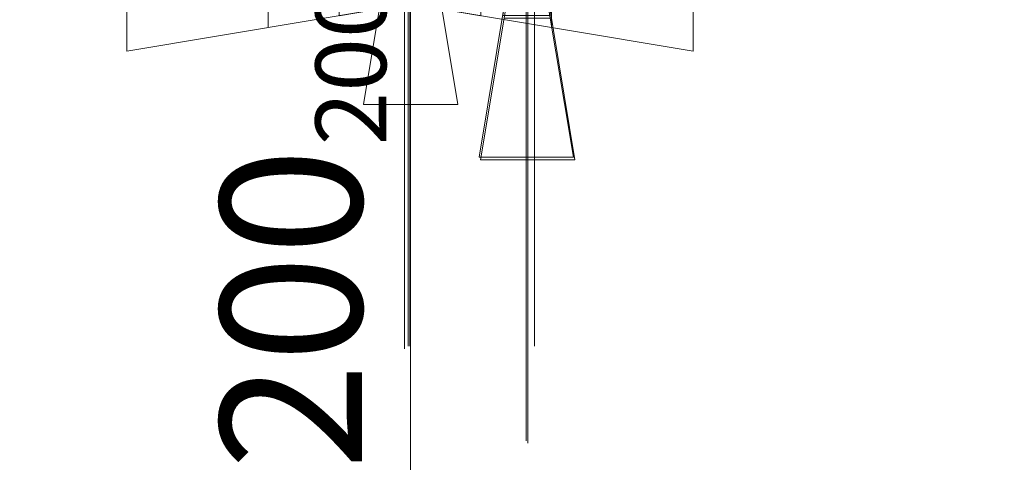
# Model space of a CAD drawing. Units: millimetres. Extents: x -19048 to 19046, y -21617 to 26154.
# Drawn here: x -6264 to 9758, y -9526 to -2331 of the extents above; entities that cross this region are included whole.
import ezdxf

# ---------------------------------------------------------------- set-up
doc = ezdxf.new("R2010")
doc.units = ezdxf.units.MM
for name, color, linetype, lineweight in [('001', 4, 'Continuous', 5), ('001 @ 1536', 4, 'Continuous', 5), ('001 @ 192', 4, 'Continuous', 5), ('001 @ 384', 4, 'Continuous', 5), ('001 @ 768', 4, 'Continuous', 5)]:
    doc.layers.add(name, color=color, linetype=linetype, lineweight=lineweight)
doc.styles.add('Arial-3.000', font='txt', dxfattribs={"height": 3})
doc.dimstyles.new('Dim-Style 12', dxfattribs={"dimtxt": 0.18, "dimasz": 3, "dimexe": 1.5, "dimexo": 5, "dimgap": 1, "dimtad": 1, "dimdec": 0, "dimzin": 0, "dimdsep": 46, "dimtxsty": 'Arial-3.000', "dimblk": 'CLOSED', "dimcen": 0.09, "dimclrd": 3, "dimclre": 3, "dimclrt": 3, "dimadec": 0, "dimazin": 0, "dimtfac": 1, "dimtdec": 4, "dimtmove": 0, "dimatfit": 1, "dimfxl": 1, "dimtolj": 1, "dimtzin": 0, "dimlwd": 5, "dimlwe": 5, "dimarcsym": 0})
doc.dimstyles.new('Dim-Style 14', dxfattribs={"dimtxt": 0.18, "dimasz": 3, "dimexe": 1.5, "dimexo": 5, "dimgap": 1, "dimtad": 1, "dimdec": 0, "dimzin": 0, "dimdsep": 46, "dimtxsty": 'Arial-3.000', "dimblk": 'CLOSED', "dimcen": 0.09, "dimclrd": 3, "dimclre": 3, "dimclrt": 3, "dimadec": 0, "dimazin": 0, "dimtfac": 1, "dimtdec": 4, "dimtmove": 0, "dimatfit": 1, "dimfxl": 1, "dimtolj": 1, "dimtzin": 0, "dimlwd": 5, "dimlwe": 5, "dimarcsym": 0})
doc.dimstyles.new('Dim-Style 4', dxfattribs={"dimtxt": 0.18, "dimasz": 3, "dimexe": 1.5, "dimexo": 5, "dimgap": 1, "dimtad": 1, "dimdec": 0, "dimzin": 0, "dimdsep": 46, "dimtxsty": 'Arial-3.000', "dimblk": 'CLOSED', "dimcen": 0.09, "dimclrd": 3, "dimclre": 3, "dimclrt": 3, "dimadec": 0, "dimazin": 0, "dimtfac": 1, "dimtdec": 4, "dimtmove": 0, "dimatfit": 1, "dimfxl": 1, "dimtolj": 1, "dimtzin": 0, "dimlwd": 5, "dimlwe": 5, "dimarcsym": 0})
doc.dimstyles.new('Dim-Style 6', dxfattribs={"dimtxt": 0.18, "dimasz": 3, "dimexe": 1.5, "dimexo": 5, "dimgap": 1, "dimtad": 1, "dimdec": 0, "dimzin": 0, "dimdsep": 46, "dimtxsty": 'Arial-3.000', "dimblk": 'CLOSED', "dimcen": 0.09, "dimclrd": 3, "dimclre": 3, "dimclrt": 3, "dimadec": 0, "dimazin": 0, "dimtfac": 1, "dimtdec": 4, "dimtmove": 0, "dimatfit": 1, "dimfxl": 1, "dimtolj": 1, "dimtzin": 0, "dimlwd": 5, "dimlwe": 5, "dimarcsym": 0})
doc.dimstyles.new('Dim-Style 7', dxfattribs={"dimtxt": 0.18, "dimasz": 3, "dimexe": 1.5, "dimexo": 5, "dimgap": 1, "dimtad": 1, "dimdec": 0, "dimzin": 0, "dimdsep": 46, "dimtxsty": 'Arial-3.000', "dimblk": 'CLOSED', "dimcen": 0.09, "dimclrd": 3, "dimclre": 3, "dimclrt": 3, "dimadec": 0, "dimazin": 0, "dimtfac": 1, "dimtdec": 4, "dimtmove": 0, "dimatfit": 1, "dimfxl": 1, "dimtolj": 1, "dimtzin": 0, "dimlwd": 5, "dimlwe": 5, "dimarcsym": 0})
doc.dimstyles.new('Dim-Style 8', dxfattribs={"dimtxt": 0.18, "dimasz": 3, "dimexe": 1.5, "dimexo": 5, "dimgap": 1, "dimtad": 1, "dimdec": 0, "dimzin": 0, "dimdsep": 46, "dimtxsty": 'Arial-3.000', "dimblk": 'CLOSED', "dimcen": 0.09, "dimclrd": 3, "dimclre": 3, "dimclrt": 3, "dimadec": 0, "dimazin": 0, "dimtfac": 1, "dimtdec": 4, "dimtmove": 0, "dimatfit": 1, "dimfxl": 1, "dimtolj": 1, "dimtzin": 0, "dimlwd": 5, "dimlwe": 5, "dimarcsym": 0})
doc.dimstyles.new('Dim-Style 9', dxfattribs={"dimtxt": 0.18, "dimasz": 3, "dimexe": 1.5, "dimexo": 5, "dimgap": 1, "dimtad": 1, "dimdec": 0, "dimzin": 0, "dimdsep": 46, "dimtxsty": 'Arial-3.000', "dimblk": 'CLOSED', "dimcen": 0.09, "dimclrd": 3, "dimclre": 3, "dimclrt": 3, "dimadec": 0, "dimazin": 0, "dimtfac": 1, "dimtdec": 4, "dimtmove": 0, "dimatfit": 1, "dimfxl": 1, "dimtolj": 1, "dimtzin": 0, "dimlwd": 5, "dimlwe": 5, "dimarcsym": 0})

# ---------------------------------------------------------------- blocks, each defined once
blk = doc.blocks.new('_CLOSED')
at = {"color": 0, "linetype": 'ByBlock', "lineweight": -2}
for p, q in [((-1, 0.166667), (0, 0)), ((-1, 0.166667), (-1, -0.166667)), ((0, 0), (-1, -0.166667)), ((0, 0), (-1, 0))]:
    blk.add_line(p, q, dxfattribs=at)
blk = doc.blocks.new('*D108')
at = {"layer": '001', "color": 3, "linetype": 'Continuous', "lineweight": 5}
for p, q in [((1980, 5668), (1980, 26154)), ((-5540, 1060), (-324, 1060)), ((1980, 40), (1980, 1060)), ((-5540, 40), (-324, 40)), ((1980, -4568), (1980, -9176))]:
    blk.add_line(p, q, dxfattribs=at)
at = {"layer": 'Defpoints', "color": 0}
for p in [(1980, 1060), (2140, 1060), (2140, 40)]:
    blk.add_point(p, dxfattribs=at)
at = {"layer": '001', "color": 3, "lineweight": 5, "xscale": 4608, "yscale": 4608, "zscale": 4608}
for p, rotation in [((1980, 1060), 270), ((1980, 40), 90)]:
    blk.add_blockref('_CLOSED', p, dxfattribs=dict(at, rotation=rotation))
at = {"layer": '001', "color": 3, "insert": (-1908, 18215), "char_height": 4608, "attachment_point": 5, "rotation": 90, "style": 'Arial-3.000'}
blk.add_mtext('\\A1;B-80', dxfattribs=at)
blk = doc.blocks.new('*D113')
at = {"layer": '001', "color": 3, "linetype": 'Continuous', "lineweight": 5}
for p, q in [((1980, 3364), (1980, 13607)), ((-1700, 1060), (828, 1060)), ((1980, 40), (1980, 1060)), ((-1700, 40), (828, 40)), ((1980, -2264), (1980, -4568))]:
    blk.add_line(p, q, dxfattribs=at)
at = {"layer": 'Defpoints', "color": 0}
for p in [(1980, 1060), (2140, 1060), (2140, 40)]:
    blk.add_point(p, dxfattribs=at)
at = {"layer": '001', "color": 3, "lineweight": 5, "xscale": 2304, "yscale": 2304, "zscale": 2304}
for p, rotation in [((1980, 1060), 270), ((1980, 40), 90)]:
    blk.add_blockref('_CLOSED', p, dxfattribs=dict(at, rotation=rotation))
at = {"layer": '001', "color": 3, "insert": (36, 9637), "char_height": 2304, "attachment_point": 5, "rotation": 90, "style": 'Arial-3.000'}
blk.add_mtext('\\A1;B-80', dxfattribs=at)
blk = doc.blocks.new('*D176')
at = {"layer": '001', "color": 3, "linetype": 'Continuous', "lineweight": 5}
for p, q in [((-2494, -55), (-7102, -55)), ((2114, -55), (2114, -55)), ((6722, -55), (17402, -55)), ((2114, -7640), (2114, -2359)), ((2114, -7640), (2114, -2359))]:
    blk.add_line(p, q, dxfattribs=at)
at = {"layer": 'Defpoints', "color": 0}
for p in [(2114, 40), (2114, 40), (2114, -55)]:
    blk.add_point(p, dxfattribs=at)
at = {"layer": '001', "color": 3, "lineweight": 5, "xscale": 4608, "yscale": 4608, "zscale": 4608}
blk.add_blockref('_CLOSED', (2114, -55), dxfattribs=at)
at = {"layer": '001', "color": 3, "lineweight": 5, "xscale": 4608, "yscale": 4608, "zscale": 4608, "rotation": 180}
blk.add_blockref('_CLOSED', (2114, -55), dxfattribs=at)
at = {"layer": '001', "color": 3, "insert": (14366, 3834), "char_height": 4608, "attachment_point": 5, "style": 'Arial-3.000'}
blk.add_mtext('\\A1;0', dxfattribs=at)
blk = doc.blocks.new('*D181')
at = {"layer": '001', "color": 3, "linetype": 'Continuous', "lineweight": 5}
for p, q in [((-190, -55), (-2494, -55)), ((2114, -55), (2114, -55)), ((4418, -55), (9758, -55)), ((2114, -3800), (2114, -1207)), ((2114, -3800), (2114, -1207))]:
    blk.add_line(p, q, dxfattribs=at)
at = {"layer": 'Defpoints', "color": 0}
for p in [(2114, 40), (2114, 40), (2114, -55)]:
    blk.add_point(p, dxfattribs=at)
at = {"layer": '001', "color": 3, "lineweight": 5, "xscale": 2304, "yscale": 2304, "zscale": 2304}
blk.add_blockref('_CLOSED', (2114, -55), dxfattribs=at)
at = {"layer": '001', "color": 3, "lineweight": 5, "xscale": 2304, "yscale": 2304, "zscale": 2304, "rotation": 180}
blk.add_blockref('_CLOSED', (2114, -55), dxfattribs=at)
at = {"layer": '001', "color": 3, "insert": (8240, 1889), "char_height": 2304, "attachment_point": 5, "style": 'Arial-3.000'}
blk.add_mtext('\\A1;0', dxfattribs=at)
blk = doc.blocks.new('*D210')
at = {"layer": '001', "color": 3, "linetype": 'Continuous', "lineweight": 5}
for p, q in [((0, -200), (-18891, -200)), ((-4608, -200), (-9216, -200)), ((0, -200), (60, -200)), ((4668, -200), (9276, -200)), ((0, -7680), (0, -2504)), ((60, -7640), (60, -2504))]:
    blk.add_line(p, q, dxfattribs=at)
at = {"layer": 'Defpoints', "color": 0}
for p in [(0, 0), (60, 40), (60, -200)]:
    blk.add_point(p, dxfattribs=at)
at = {"layer": '001', "color": 3, "lineweight": 5, "xscale": 4608, "yscale": 4608, "zscale": 4608}
blk.add_blockref('_CLOSED', (0, -200), dxfattribs=at)
at = {"layer": '001', "color": 3, "lineweight": 5, "xscale": 4608, "yscale": 4608, "zscale": 4608, "rotation": 180}
blk.add_blockref('_CLOSED', (60, -200), dxfattribs=at)
at = {"layer": '001', "color": 3, "insert": (-14054, 3688), "char_height": 4608, "attachment_point": 5, "style": 'Arial-3.000'}
blk.add_mtext('\\A1;60', dxfattribs=at)
blk = doc.blocks.new('*D215')
at = {"layer": '001', "color": 3, "linetype": 'Continuous', "lineweight": 5}
for p, q in [((0, -200), (-9446, -200)), ((-2304, -200), (-4608, -200)), ((0, -200), (60, -200)), ((2364, -200), (4668, -200)), ((0, -3840), (0, -1352)), ((60, -3800), (60, -1352))]:
    blk.add_line(p, q, dxfattribs=at)
at = {"layer": 'Defpoints', "color": 0}
for p in [(0, 0), (60, 40), (60, -200)]:
    blk.add_point(p, dxfattribs=at)
at = {"layer": '001', "color": 3, "lineweight": 5, "xscale": 2304, "yscale": 2304, "zscale": 2304}
blk.add_blockref('_CLOSED', (0, -200), dxfattribs=at)
at = {"layer": '001', "color": 3, "lineweight": 5, "xscale": 2304, "yscale": 2304, "zscale": 2304, "rotation": 180}
blk.add_blockref('_CLOSED', (60, -200), dxfattribs=at)
at = {"layer": '001', "color": 3, "insert": (-7027, 1744), "char_height": 2304, "attachment_point": 5, "style": 'Arial-3.000'}
blk.add_mtext('\\A1;60', dxfattribs=at)
blk = doc.blocks.new('*D244')
at = {"layer": '001', "color": 3, "linetype": 'Continuous', "lineweight": 5}
for p, q in [((-4548, -200), (-9156, -200)), ((86, -200), (60, -200)), ((86, -200), (19046, -200)), ((4694, -200), (9302, -200)), ((60, -7640), (60, -2504)), ((86, -7640), (86, -2504))]:
    blk.add_line(p, q, dxfattribs=at)
at = {"layer": 'Defpoints', "color": 0}
for p in [(60, 40), (86, 40), (60, -200)]:
    blk.add_point(p, dxfattribs=at)
at = {"layer": '001', "color": 3, "lineweight": 5, "xscale": 4608, "yscale": 4608, "zscale": 4608}
blk.add_blockref('_CLOSED', (60, -200), dxfattribs=at)
at = {"layer": '001', "color": 3, "lineweight": 5, "xscale": 4608, "yscale": 4608, "zscale": 4608, "rotation": 180}
blk.add_blockref('_CLOSED', (86, -200), dxfattribs=at)
at = {"layer": '001', "color": 3, "insert": (14174, 3688), "char_height": 4608, "attachment_point": 5, "style": 'Arial-3.000'}
blk.add_mtext('\\A1;26', dxfattribs=at)
blk = doc.blocks.new('*D249')
at = {"layer": '001', "color": 3, "linetype": 'Continuous', "lineweight": 5}
for p, q in [((-2244, -200), (-4548, -200)), ((86, -200), (60, -200)), ((86, -200), (9566, -200)), ((2390, -200), (4694, -200)), ((60, -3800), (60, -1352)), ((86, -3800), (86, -1352))]:
    blk.add_line(p, q, dxfattribs=at)
at = {"layer": 'Defpoints', "color": 0}
for p in [(60, 40), (86, 40), (60, -200)]:
    blk.add_point(p, dxfattribs=at)
at = {"layer": '001', "color": 3, "lineweight": 5, "xscale": 2304, "yscale": 2304, "zscale": 2304}
blk.add_blockref('_CLOSED', (60, -200), dxfattribs=at)
at = {"layer": '001', "color": 3, "lineweight": 5, "xscale": 2304, "yscale": 2304, "zscale": 2304, "rotation": 180}
blk.add_blockref('_CLOSED', (86, -200), dxfattribs=at)
at = {"layer": '001', "color": 3, "insert": (7130, 1744), "char_height": 2304, "attachment_point": 5, "style": 'Arial-3.000'}
blk.add_mtext('\\A1;26', dxfattribs=at)
blk = doc.blocks.new('*D278')
at = {"layer": '001', "color": 3, "linetype": 'Continuous', "lineweight": 5}
for p, q in [((-4522, -2074), (-9130, -2074)), ((86, -2074), (86, -2074)), ((4694, -2074), (15374, -2074)), ((86, -7640), (86, -4378)), ((86, -7640), (86, -4378))]:
    blk.add_line(p, q, dxfattribs=at)
at = {"layer": 'Defpoints', "color": 0}
for p in [(86, 40), (86, 40), (86, -2074)]:
    blk.add_point(p, dxfattribs=at)
at = {"layer": '001', "color": 3, "lineweight": 5, "xscale": 4608, "yscale": 4608, "zscale": 4608}
blk.add_blockref('_CLOSED', (86, -2074), dxfattribs=at)
at = {"layer": '001', "color": 3, "lineweight": 5, "xscale": 4608, "yscale": 4608, "zscale": 4608, "rotation": 180}
blk.add_blockref('_CLOSED', (86, -2074), dxfattribs=at)
at = {"layer": '001', "color": 3, "insert": (12338, 1814), "char_height": 4608, "attachment_point": 5, "style": 'Arial-3.000'}
blk.add_mtext('\\A1;0', dxfattribs=at)
blk = doc.blocks.new('*D279')
at = {"layer": '001', "color": 3, "linetype": 'Continuous', "lineweight": 5}
for p, q in [((86, -920), (86, -2362)), ((86, -920), (86, -2362)), ((-490, -2074), (-1066, -2074)), ((86, -2074), (86, -2074)), ((662, -2074), (1997, -2074))]:
    blk.add_line(p, q, dxfattribs=at)
at = {"layer": 'Defpoints', "color": 0}
for p in [(86, 40), (86, 40), (86, -2074)]:
    blk.add_point(p, dxfattribs=at)
at = {"layer": '001', "color": 3, "lineweight": 5, "xscale": 576, "yscale": 576, "zscale": 576}
blk.add_blockref('_CLOSED', (86, -2074), dxfattribs=at)
at = {"layer": '001', "color": 3, "lineweight": 5, "xscale": 576, "yscale": 576, "zscale": 576, "rotation": 180}
blk.add_blockref('_CLOSED', (86, -2074), dxfattribs=at)
at = {"layer": '001', "color": 3, "insert": (1617, -1588), "char_height": 576, "attachment_point": 5, "style": 'Arial-3.000'}
blk.add_mtext('\\A1;0', dxfattribs=at)
blk = doc.blocks.new('*D281')
at = {"layer": '001', "color": 3, "linetype": 'Continuous', "lineweight": 5}
for p, q in [((86, -1880), (86, -2650)), ((86, -1880), (86, -2650)), ((-1066, -2074), (-2218, -2074)), ((86, -2074), (86, -2074)), ((1238, -2074), (3908, -2074))]:
    blk.add_line(p, q, dxfattribs=at)
at = {"layer": 'Defpoints', "color": 0}
for p in [(86, 40), (86, 40), (86, -2074)]:
    blk.add_point(p, dxfattribs=at)
at = {"layer": '001', "color": 3, "lineweight": 5, "xscale": 1152, "yscale": 1152, "zscale": 1152}
blk.add_blockref('_CLOSED', (86, -2074), dxfattribs=at)
at = {"layer": '001', "color": 3, "lineweight": 5, "xscale": 1152, "yscale": 1152, "zscale": 1152, "rotation": 180}
blk.add_blockref('_CLOSED', (86, -2074), dxfattribs=at)
at = {"layer": '001', "color": 3, "insert": (3149, -1102), "char_height": 1152, "attachment_point": 5, "style": 'Arial-3.000'}
blk.add_mtext('\\A1;0', dxfattribs=at)
blk = doc.blocks.new('*D283')
at = {"layer": '001', "color": 3, "linetype": 'Continuous', "lineweight": 5}
for p, q in [((-2218, -2074), (-4522, -2074)), ((86, -2074), (86, -2074)), ((2390, -2074), (7730, -2074)), ((86, -3800), (86, -3226)), ((86, -3800), (86, -3226))]:
    blk.add_line(p, q, dxfattribs=at)
at = {"layer": 'Defpoints', "color": 0}
for p in [(86, 40), (86, 40), (86, -2074)]:
    blk.add_point(p, dxfattribs=at)
at = {"layer": '001', "color": 3, "lineweight": 5, "xscale": 2304, "yscale": 2304, "zscale": 2304}
blk.add_blockref('_CLOSED', (86, -2074), dxfattribs=at)
at = {"layer": '001', "color": 3, "lineweight": 5, "xscale": 2304, "yscale": 2304, "zscale": 2304, "rotation": 180}
blk.add_blockref('_CLOSED', (86, -2074), dxfattribs=at)
at = {"layer": '001', "color": 3, "insert": (6212, -130), "char_height": 2304, "attachment_point": 5, "style": 'Arial-3.000'}
blk.add_mtext('\\A1;0', dxfattribs=at)
blk = doc.blocks.new('*D380')
at = {"layer": '001', "color": 3, "linetype": 'Continuous', "lineweight": 5}
for p, q in [((97, 5708), (97, 10316)), ((97, 1100), (97, 900)), ((7680, 1100), (2401, 1100)), ((7715, 900), (2401, 900)), ((97, -3708), (97, -21617))]:
    blk.add_line(p, q, dxfattribs=at)
at = {"layer": 'Defpoints', "color": 0}
for p in [(0, 1100), (35, 900), (97, 900)]:
    blk.add_point(p, dxfattribs=at)
at = {"layer": '001', "color": 3, "lineweight": 5, "xscale": 4608, "yscale": 4608, "zscale": 4608}
for p, rotation in [((97, 1100), 270), ((97, 900), 90)]:
    blk.add_blockref('_CLOSED', p, dxfattribs=dict(at, rotation=rotation))
at = {"layer": '001', "color": 3, "insert": (-3792, -14966), "char_height": 4608, "attachment_point": 5, "rotation": 90, "style": 'Arial-3.000'}
blk.add_mtext('\\A1;200', dxfattribs=at)
blk = doc.blocks.new('*D383')
at = {"layer": '001', "color": 3, "linetype": 'Continuous', "lineweight": 5}
for p, q in [((97, 2252), (97, 3404)), ((97, 1100), (97, 900)), ((1920, 1100), (673, 1100)), ((1955, 900), (673, 900)), ((97, -252), (97, -4729))]:
    blk.add_line(p, q, dxfattribs=at)
at = {"layer": 'Defpoints', "color": 0}
for p in [(0, 1100), (35, 900), (97, 900)]:
    blk.add_point(p, dxfattribs=at)
at = {"layer": '001', "color": 3, "lineweight": 5, "xscale": 1152, "yscale": 1152, "zscale": 1152}
for p, rotation in [((97, 1100), 270), ((97, 900), 90)]:
    blk.add_blockref('_CLOSED', p, dxfattribs=dict(at, rotation=rotation))
at = {"layer": '001', "color": 3, "insert": (-875, -3066), "char_height": 1152, "attachment_point": 5, "rotation": 90, "style": 'Arial-3.000'}
blk.add_mtext('\\A1;200', dxfattribs=at)
blk = doc.blocks.new('*D385')
at = {"layer": '001', "color": 3, "linetype": 'Continuous', "lineweight": 5}
for p, q in [((97, 3404), (97, 5708)), ((97, 1100), (97, 900)), ((3840, 1100), (1249, 1100)), ((3875, 900), (1249, 900)), ((97, -1404), (97, -10358))]:
    blk.add_line(p, q, dxfattribs=at)
at = {"layer": 'Defpoints', "color": 0}
for p in [(0, 1100), (35, 900), (97, 900)]:
    blk.add_point(p, dxfattribs=at)
at = {"layer": '001', "color": 3, "lineweight": 5, "xscale": 2304, "yscale": 2304, "zscale": 2304}
for p, rotation in [((97, 1100), 270), ((97, 900), 90)]:
    blk.add_blockref('_CLOSED', p, dxfattribs=dict(at, rotation=rotation))
at = {"layer": '001', "color": 3, "insert": (-1848, -7033), "char_height": 2304, "attachment_point": 5, "rotation": 90, "style": 'Arial-3.000'}
blk.add_mtext('\\A1;200', dxfattribs=at)
blk = doc.blocks.new('*D448')
at = {"layer": '001', "color": 3, "linetype": 'Continuous', "lineweight": 5}
for p, q in [((2004, 5708), (2004, 16867)), ((-5480, 1100), (-300, 1100)), ((2004, 0), (2004, 1100)), ((-5480, 0), (-300, 0)), ((2004, -4608), (2004, -9216))]:
    blk.add_line(p, q, dxfattribs=at)
at = {"layer": 'Defpoints', "color": 0}
for p in [(2004, 1100), (2200, 1100), (2200, 0)]:
    blk.add_point(p, dxfattribs=at)
at = {"layer": '001', "color": 3, "lineweight": 5, "xscale": 4608, "yscale": 4608, "zscale": 4608}
for p, rotation in [((2004, 1100), 270), ((2004, 0), 90)]:
    blk.add_blockref('_CLOSED', p, dxfattribs=dict(at, rotation=rotation))
at = {"layer": '001', "color": 3, "insert": (-1836, 13592), "char_height": 4608, "attachment_point": 5, "rotation": 90, "style": 'Arial-3.000'}
blk.add_mtext('\\A1;B', dxfattribs=at)
blk = doc.blocks.new('*D453')
at = {"layer": '001', "color": 3, "linetype": 'Continuous', "lineweight": 5}
for p, q in [((2004, 3404), (2004, 8984)), ((-1640, 1100), (852, 1100)), ((2004, 0), (2004, 1100)), ((-1640, 0), (852, 0)), ((2004, -2304), (2004, -4608))]:
    blk.add_line(p, q, dxfattribs=at)
at = {"layer": 'Defpoints', "color": 0}
for p in [(2004, 1100), (2200, 1100), (2200, 0)]:
    blk.add_point(p, dxfattribs=at)
at = {"layer": '001', "color": 3, "lineweight": 5, "xscale": 2304, "yscale": 2304, "zscale": 2304}
for p, rotation in [((2004, 1100), 270), ((2004, 0), 90)]:
    blk.add_blockref('_CLOSED', p, dxfattribs=dict(at, rotation=rotation))
at = {"layer": '001', "color": 3, "insert": (84, 7346), "char_height": 2304, "attachment_point": 5, "rotation": 90, "style": 'Arial-3.000'}
blk.add_mtext('\\A1;B', dxfattribs=at)
blk = doc.blocks.new('*U516')
at = {"layer": '001 @ 1536'}
dim = blk.add_linear_dim(base=(1979.9, 1060), p1=(2140, 40), p2=(2140, 1060), angle=90, text='B-80', dimstyle='Dim-Style 4', override={"dimscale": 1536}, dxfattribs=at)
dim.commit()
dim.dimension.update_dxf_attribs({"geometry": '*D108', "text_midpoint": (-1908.5, 18214.8)})
at = {"layer": '001 @ 768'}
dim = blk.add_linear_dim(base=(1979.9, 1060), p1=(2140, 40), p2=(2140, 1060), angle=90, text='B-80', dimstyle='Dim-Style 4', override={"dimscale": 768}, dxfattribs=at)
dim.commit()
dim.dimension.update_dxf_attribs({"geometry": '*D113', "text_midpoint": (35.7, 9637.4)})
blk = doc.blocks.new('*U518')
at = {"layer": '001 @ 1536'}
dim = blk.add_linear_dim(base=(2114, -54.8472456), p1=(2114, 40), p2=(2114, 40), dimstyle='Dim-Style 6', override={"dimscale": 1536}, dxfattribs=at)
dim.commit()
dim.dimension.update_dxf_attribs({"geometry": '*D176', "text_midpoint": (14365.904, 3833.5367544)})
at = {"layer": '001 @ 768'}
dim = blk.add_linear_dim(base=(2114, -54.8472456), p1=(2114, 40), p2=(2114, 40), dimstyle='Dim-Style 6', override={"dimscale": 768}, dxfattribs=at)
dim.commit()
dim.dimension.update_dxf_attribs({"geometry": '*D181', "text_midpoint": (8239.952, 1889.3447544)})
blk = doc.blocks.new('*U519')
at = {"layer": '001 @ 1536'}
dim = blk.add_linear_dim(base=(60, -200.1), p1=(0, 0), p2=(60, 40), dimstyle='Dim-Style 7', override={"dimscale": 1536}, dxfattribs=at)
dim.commit()
dim.dimension.update_dxf_attribs({"geometry": '*D210', "text_midpoint": (-14053.6, -200.1), "dimtype": 128})
at = {"layer": '001 @ 768'}
dim = blk.add_linear_dim(base=(60, -200.1), p1=(0, 0), p2=(60, 40), dimstyle='Dim-Style 7', override={"dimscale": 768}, dxfattribs=at)
dim.commit()
dim.dimension.update_dxf_attribs({"geometry": '*D215', "text_midpoint": (-7026.8, -200.1), "dimtype": 128})
blk = doc.blocks.new('*U520')
at = {"layer": '001 @ 1536'}
dim = blk.add_linear_dim(base=(60, -200.1), p1=(86, 40), p2=(60, 40), dimstyle='Dim-Style 8', override={"dimscale": 1536}, dxfattribs=at)
dim.commit()
dim.dimension.update_dxf_attribs({"geometry": '*D244', "text_midpoint": (14174.2, -200.1), "dimtype": 128})
at = {"layer": '001 @ 768'}
dim = blk.add_linear_dim(base=(60, -200.1), p1=(86, 40), p2=(60, 40), dimstyle='Dim-Style 8', override={"dimscale": 768}, dxfattribs=at)
dim.commit()
dim.dimension.update_dxf_attribs({"geometry": '*D249', "text_midpoint": (7130.1, -200.1), "dimtype": 128})
blk = doc.blocks.new('*U521')
at = {"layer": '001 @ 1536'}
dim = blk.add_linear_dim(base=(86, -2074.3783957), p1=(86, 40), p2=(86, 40), dimstyle='Dim-Style 9', override={"dimscale": 1536}, dxfattribs=at)
dim.commit()
dim.dimension.update_dxf_attribs({"geometry": '*D278', "text_midpoint": (12337.904, 1814.0056043)})
at = {"layer": '001 @ 192'}
dim = blk.add_linear_dim(base=(86, -2074.3783957), p1=(86, 40), p2=(86, 40), dimstyle='Dim-Style 9', override={"dimscale": 192}, dxfattribs=at)
dim.commit()
dim.dimension.update_dxf_attribs({"geometry": '*D279', "text_midpoint": (1617.488, -1588.3303957)})
at = {"layer": '001 @ 384'}
dim = blk.add_linear_dim(base=(86, -2074.3783957), p1=(86, 40), p2=(86, 40), dimstyle='Dim-Style 9', override={"dimscale": 384}, dxfattribs=at)
dim.commit()
dim.dimension.update_dxf_attribs({"geometry": '*D281', "text_midpoint": (3148.976, -1102.2823957)})
at = {"layer": '001 @ 768'}
dim = blk.add_linear_dim(base=(86, -2074.3783957), p1=(86, 40), p2=(86, 40), dimstyle='Dim-Style 9', override={"dimscale": 768}, dxfattribs=at)
dim.commit()
dim.dimension.update_dxf_attribs({"geometry": '*D283', "text_midpoint": (6211.952, -130.1863957)})
blk = doc.blocks.new('*U524')
at = {"layer": '001 @ 1536'}
dim = blk.add_linear_dim(base=(96.6, 900.4), p1=(0, 1100), p2=(35, 900.4), angle=90, dimstyle='Dim-Style 12', override={"dimscale": 1536}, dxfattribs=at)
dim.commit()
dim.dimension.update_dxf_attribs({"geometry": '*D380', "text_midpoint": (-3791.8, -14966.4)})
at = {"layer": '001 @ 384'}
dim = blk.add_linear_dim(base=(96.6, 900.4), p1=(0, 1100), p2=(35, 900.4), angle=90, dimstyle='Dim-Style 12', override={"dimscale": 384}, dxfattribs=at)
dim.commit()
dim.dimension.update_dxf_attribs({"geometry": '*D383', "text_midpoint": (-875.5, -3066.3)})
at = {"layer": '001 @ 768'}
dim = blk.add_linear_dim(base=(96.6, 900.4), p1=(0, 1100), p2=(35, 900.4), angle=90, dimstyle='Dim-Style 12', override={"dimscale": 768}, dxfattribs=at)
dim.commit()
dim.dimension.update_dxf_attribs({"geometry": '*D385', "text_midpoint": (-1847.6, -7033)})
blk = doc.blocks.new('*U526')
at = {"layer": '001 @ 1536'}
dim = blk.add_linear_dim(base=(2003.6, 1100), p1=(2200, 0), p2=(2200, 1100), angle=90, text='B', dimstyle='Dim-Style 14', override={"dimscale": 1536}, dxfattribs=at)
dim.commit()
dim.dimension.update_dxf_attribs({"geometry": '*D448', "text_midpoint": (-1836.4, 13591.5)})
at = {"layer": '001 @ 768'}
dim = blk.add_linear_dim(base=(2003.6, 1100), p1=(2200, 0), p2=(2200, 1100), angle=90, text='B', dimstyle='Dim-Style 14', override={"dimscale": 768}, dxfattribs=at)
dim.commit()
dim.dimension.update_dxf_attribs({"geometry": '*D453', "text_midpoint": (83.6, 7345.8)})

msp = doc.modelspace()

# ---------------------------------------------------------------- block references
at = {"layer": '001'}
for name in ['*U516', '*U526', '*U524', '*U518', '*U519', '*U520', '*U521']:
    msp.add_blockref(name, (0, 0), dxfattribs=at)

doc.saveas('drawing.dxf')
